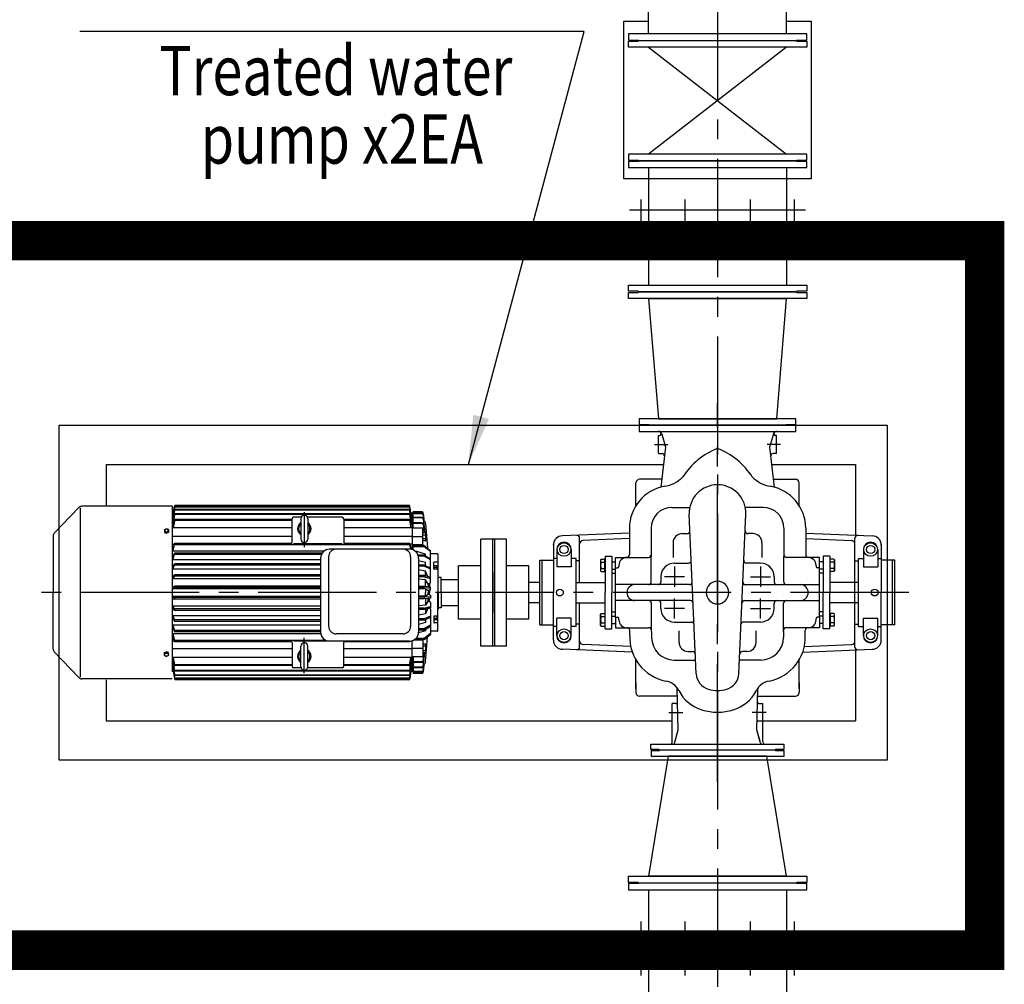
# Model space of a CAD drawing. Units: feet. Extents: x 68565 to 652367, y -108472 to 287213.
# Drawn here: x 417777 to 422772, y -6754 to -1859 of the extents above; entities that cross this region are included whole.
import ezdxf
from ezdxf.enums import TextEntityAlignment as Align

# ---------------------------------------------------------------- set-up
doc = ezdxf.new("R2010")
doc.units = ezdxf.units.FT
doc.header["$LTSCALE"] = 800
doc.header["$MEASUREMENT"] = 0
doc.linetypes.add('CENTER2', pattern=[1.125, 0.75, -0.125, 0.125, -0.125])
doc.linetypes.add('HIDDEN', pattern=[0.375, 0.25, -0.125])
for name, color, linetype in [('7', 7, 'Continuous'), ('\\M+3B1E2\\M+3B0E8', 1, 'Continuous'), ('\\M+3C5E4\\M+3B8F1', 8, 'Continuous'), ('DIM', 7, 'Continuous'), ('TEXT', 2, 'Continuous')]:
    doc.layers.add(name, color=color, linetype=linetype)
doc.styles.add('GHS', font='vntimeh.shx', dxfattribs={"width": 0.9, "bigfont": 'romansvn.shx'})
doc.dimstyles.new('\\M+3B1E2\\M+3B0E8\\M+3C4A1\\M+3BCF6\\M+3C0AF\\M+3C7FC 100', dxfattribs={"dimscale": 100, "dimtxt": 2.5, "dimasz": 2.5, "dimexe": 1.5, "dimexo": 0, "dimgap": 1, "dimtad": 1, "dimdec": 0, "dimrnd": 1, "dimzin": 0, "dimdsep": 46, "dimtxsty": 'GHS', "dimcen": 0, "dimclrd": 2, "dimclre": 2, "dimclrt": 7, "dimadec": 0, "dimazin": 0, "dimtfac": 1, "dimtdec": 0, "dimtix": 1, "dimtmove": 2, "dimatfit": 3, "dimfxl": 0, "dimtolj": 1, "dimtzin": 0, "dimlwd": -1, "dimlwe": -1, "dimarcsym": 0})

# ---------------------------------------------------------------- blocks, each defined once
blk = doc.blocks.new('REDC0700X0600')
at = {"layer": '\\M+3B1E2\\M+3B0E8', "linetype": 'Continuous'}
for p, q in [((0, -350), (0, 350)), ((609.6, 300), (0, 350)), ((609.6, -300), (609.6, 300)), ((0, -350), (609.6, -300))]:
    blk.add_line(p, q, dxfattribs=at)
blk = doc.blocks.new('SS\\M+3C7C3\\M+3B7BB\\M+3C1F6100500')
at = {"color": 2, "linetype": 'Continuous'}
blk.add_lwpolyline([(0, -292.5), (3, -295.5), (3, -337.5), (30, -337.5), (30, 337.5), (3, 337.5), (3, 295.5), (0, 292.5)], close=True, dxfattribs=at)
blk = doc.blocks.new('SS\\M+3C7C3\\M+3B7BB\\M+3C1F6100700')
at = {"color": 2, "linetype": 'Continuous'}
blk.add_lwpolyline([(0, -400), (3, -403), (3, -452.5), (34, -452.5), (34, 452.5), (3, 452.5), (3, 403), (0, 400)], close=True, dxfattribs=at)
blk = doc.blocks.new('SS\\M+3C7C3\\M+3B7BB\\M+3C1F6100600')
at = {"color": 2, "linetype": 'Continuous'}
blk.add_lwpolyline([(0, -345), (3, -348), (3, -397.5), (32, -397.5), (32, 397.5), (3, 397.5), (3, 348), (0, 345)], close=True, dxfattribs=at)
blk = doc.blocks.new('A$C1C5C7915')
at = {"layer": '\\M+3B1E2\\M+3B0E8', "color": 2, "linetype": 'CENTER2'}
for p, q in [((3443.8, 4061), (3443.8, -3939)), ((3443.8, 0), (3443.8, 1922.2)), ((4413.7, 961.1), (0, 961.1))]:
    blk.add_line(p, q, dxfattribs=at)
at = {"layer": '\\M+3B1E2\\M+3B0E8'}
for p, q in [((3093.8, 3795.6), (3093.8, 4027)), ((3793.8, 3795.6), (3793.8, 4027)), ((3093.8, 3727.6), (3793.8, 3185.6)), ((3793.8, 3727.6), (3093.8, 3185.6)), ((3093.8, 3117.6), (3093.8, 2520.6)), ((3793.8, 3117.6), (3793.8, 2520.6)), ((3093.8, -546.6), (3093.8, -1143.6)), ((3793.8, -546.6), (3793.8, -1143.6))]:
    blk.add_line(p, q, dxfattribs=at)
at = {"layer": '\\M+3B1E2\\M+3B0E8', "color": 2}
for p, q in [((3054.4, 2956), (3054.4, 2682.2)), ((3278.1, 2956), (3278.1, 2682.2)), ((3609.5, 2956), (3609.5, 2682.2)), ((3833.2, 2956), (3833.2, 2682.2)), ((2997.3, 2903.6), (3890.3, 2903.6)), ((2997.3, 2769.1), (3890.3, 2769.1)), ((681.2, 1346.6), (688.4, 1399.3)), ((1347.4, 1403.3), (693, 1403.3)), ((1878.1, 1403.3), (1347.4, 1403.3)), ((1889.9, 1346.6), (1882.7, 1399.3)), ((681.2, 1341.6), (688.4, 1392.4)), ((688.4, 1390.9), (681.2, 1339.2)), ((688.3, 1377.9), (681.2, 1329.3)), ((681.2, 1325.4), (688.3, 1375.4)), ((681.2, 1310.7), (688.9, 1360.2)), ((688.9, 1356.7), (681.2, 1305.2)), ((688.9, 1356.7), (688.9, 1360.2)), ((1347.4, 1360.2), (688.9, 1360.2)), ((1347.4, 1356.7), (688.9, 1356.7)), ((1347.4, 1396.4), (692.9, 1396.4)), ((1347.4, 1394.9), (692.9, 1394.9)), ((1347.4, 1381.9), (692.9, 1381.9)), ((1347.4, 1379.4), (692.9, 1379.4)), ((1878.1, 1396.4), (1347.4, 1396.4)), ((1878.1, 1394.9), (1347.4, 1394.9)), ((1878.2, 1381.9), (1347.4, 1381.9)), ((1878.2, 1379.4), (1347.4, 1379.4)), ((1347.4, 1369.2), (1347.4, 1191.3)), ((1882.2, 1360.2), (1347.4, 1360.2)), ((1882.2, 1356.7), (1347.4, 1356.7)), ((1882.2, 1356.7), (1882.2, 1360.2)), ((1889.9, 1310.7), (1882.2, 1360.2)), ((1882.2, 1356.7), (1889.9, 1305.2)), ((1889.9, 1341.6), (1882.7, 1392.4)), ((1882.7, 1390.9), (1889.9, 1339.2)), ((1882.7, 1377.9), (1889.9, 1329.3)), ((1889.9, 1325.4), (1882.7, 1375.4)), ((1894.5, 1363.3), (1887.6, 1363.3)), ((1894.5, 1363.3), (1894.5, 1179.6)), ((1943, 1371), (1899.1, 1371)), ((1899.1, 1287.8), (1899.1, 1371)), ((1943, 1370), (1899.1, 1370)), ((1943.1, 1363.6), (1899.1, 1363.6)), ((1943.3, 1361.4), (1899.1, 1361.4)), ((1954.2, 1328.6), (1950.7, 1364.1)), ((1950.7, 1363.1), (1953.5, 1335.4)), ((1950.7, 1356.7), (1954.2, 1325.1)), ((681.2, 1346.6), (681.9, 1346.6)), ((681.2, 1339.2), (681.2, 1341.6)), ((681.2, 1339.2), (682.7, 1339.2)), ((681.2, 1325.4), (681.2, 1329.3)), ((681.2, 1325.4), (683.5, 1325.4)), ((681.2, 1305.2), (681.2, 1310.7)), ((681.2, 1305.2), (684.5, 1305.2)), ((681.9, 1290), (688.3, 1327.8)), ((688.3, 1323.4), (682.9, 1290)), ((1285.7, 1331.6), (692.8, 1331.6)), ((1285.7, 1327.3), (692.9, 1327.3)), ((1285.7, 1214.4), (1285.7, 1335.6)), ((1331.3, 1343.3), (1293.4, 1343.3)), ((1330, 1336.7), (1330, 1232.7)), ((1540, 1343.3), (1363.4, 1343.3)), ((1364.7, 1336.7), (1364.7, 1232.7)), ((1547.7, 1335.6), (1547.7, 1214.4)), ((1878.3, 1331.6), (1547.7, 1331.6)), ((1878.2, 1327.3), (1547.7, 1327.3)), ((1889.2, 1290), (1882.8, 1327.8)), ((1882.8, 1323.4), (1888.2, 1290)), ((1889.9, 1305.2), (1886.6, 1305.2)), ((1889.9, 1325.4), (1887.6, 1325.4)), ((1889.9, 1339.2), (1888.4, 1339.2)), ((1889.9, 1346.6), (1889.2, 1346.6)), ((1889.9, 1339.2), (1889.9, 1341.6)), ((1889.9, 1325.4), (1889.9, 1329.3)), ((1889.9, 1305.2), (1889.9, 1310.7)), ((1899.1, 1344.1), (1894.5, 1344.1)), ((1943.1, 1342.6), (1899.1, 1342.6)), ((1943.4, 1339.8), (1899.1, 1339.8)), ((1943.1, 1315.2), (1899.1, 1315.2)), ((1943.5, 1311.7), (1899.1, 1311.7)), ((1950.7, 1335.8), (1958.7, 1265.5)), ((1950.8, 1308.4), (1955.8, 1265.5)), ((1962.9, 1312.4), (1972.5, 1186.3)), ((638.8, 1281.1), (648.8, 1285)), ((638.8, 1281.1), (638.8, 1265.6)), ((638.8, 1270.8), (648.8, 1267)), ((638.8, 1265.6), (648.8, 1261.8)), ((658.9, 1281.1), (648.8, 1285)), ((658.9, 1270.8), (648.8, 1267)), ((658.9, 1265.6), (648.8, 1261.8)), ((658.9, 1281.1), (658.9, 1265.6)), ((1285.7, 1290), (676.6, 1290)), ((1894.5, 1290), (1547.7, 1290)), ((1948.4, 1287.8), (1894.5, 1287.8)), ((1948.4, 1203.3), (1948.4, 1287.8)), ((1285.7, 1246.4), (676.6, 1246.4)), ((676.6, 1206), (687.8, 1206)), ((688.9, 1210.4), (681.2, 1181.1)), ((681.2, 1170.8), (688.9, 1204)), ((688.9, 1204), (688.9, 1210.4)), ((1284.6, 1210.4), (688.9, 1210.4)), ((1882.2, 1204), (688.9, 1204)), ((1540, 1207.6), (1293.4, 1207.6)), ((1894.5, 1246.4), (1547.7, 1246.4)), ((1882.2, 1210.4), (1548.9, 1210.4)), ((1882.2, 1204), (1882.2, 1210.4)), ((1882.2, 1210.4), (1889.9, 1181.1)), ((1887.5, 1181.1), (1882.2, 1204)), ((1894.5, 1206), (1883.3, 1206)), ((1948.4, 1244.2), (1894.5, 1244.2)), ((1948.4, 1203.3), (1894.5, 1203.3)), ((1956.1, 1199.1), (1899.1, 1199.1)), ((1899.1, 1177.9), (1899.1, 1199.1)), ((1956.1, 1199.1), (1988.5, 1173.7)), ((1956.1, 1194), (1956.1, 1199.1)), ((681.2, 1170.8), (681.2, 1181.1)), ((1446.6, 1170.8), (681.2, 1170.8)), ((681.2, 1137.7), (688.9, 1160.5)), ((681.2, 1126.6), (688.9, 1153.6)), ((1437.4, 1160.5), (688.9, 1160.5)), ((688.9, 1153.6), (688.9, 1160.5)), ((1433.6, 1153.6), (688.9, 1153.6)), ((1881.4, 1181.5), (1476.1, 1181.5)), ((1889.9, 1180.7), (1889.9, 1181.1)), ((1956.1, 1194), (1899.1, 1194)), ((1917.6, 1168.7), (1913.3, 1168.7)), ((1962.3, 1155.9), (1917.6, 1168.7)), ((1917.6, 1164), (1917.6, 1168.7)), ((1956.1, 1151.4), (1924.7, 1151.4)), ((1988.5, 1168.8), (1956.1, 1194)), ((1956.1, 1151.4), (1988.5, 1131.8)), ((1956.1, 1145.8), (1956.1, 1151.4)), ((1962.3, 1151.4), (1962.3, 1155.9)), ((1962.3, 1147.7), (1962.3, 1151.4)), ((1988.5, 1045.5), (1988.5, 1173.7)), ((2022.4, 1157.6), (1988.5, 1157.6)), ((2025.5, 1154.5), (2025.5, 961.1)), ((681.2, 1126.6), (681.2, 1137.7)), ((1429.8, 1126.6), (681.2, 1126.6)), ((681.2, 1091.2), (688.9, 1107.1)), ((681.2, 1079.6), (688.9, 1099.9)), ((1429.8, 1107.1), (688.9, 1107.1)), ((688.9, 1099.9), (688.9, 1107.1)), ((1429.8, 1099.9), (688.9, 1099.9)), ((1429.8, 1135.2), (1429.8, 760.7)), ((1470.5, 1142.9), (1470.5, 790)), ((1886.9, 1142.9), (1886.9, 790)), ((1956.1, 1145.8), (1926.4, 1145.8)), ((1927.6, 1135.2), (1927.6, 760.7)), ((1962.3, 1113.5), (1927.6, 1122.4)), ((1956.1, 1100.4), (1927.6, 1100.4)), ((1988.5, 1126.4), (1956.1, 1145.8)), ((1956.1, 1100.4), (1988.5, 1086)), ((1956.1, 1094.4), (1956.1, 1100.4)), ((1962.3, 1100.4), (1962.3, 1113.5)), ((1962.3, 1097.6), (1962.3, 1100.4)), ((2003.9, 1081.7), (2003.9, 1113.4)), ((2022.4, 1114.9), (2005.5, 1114.9)), ((681.2, 1079.6), (681.2, 1091.2)), ((1429.8, 1079.6), (681.2, 1079.6)), ((681.2, 1042.6), (688.9, 1051.3)), ((1429.8, 1051.3), (688.9, 1051.3)), ((688.9, 1043.7), (688.9, 1051.3)), ((1956.1, 1094.4), (1927.6, 1094.4)), ((1962.3, 1069.7), (1927.6, 1076.4)), ((1988.5, 1080.1), (1956.1, 1094.4)), ((1973.4, 1042.3), (1962.3, 1069.7)), ((1962.3, 1047.2), (1962.3, 1069.7)), ((2022.4, 1080.2), (2005.5, 1080.2)), ((688.9, 1043.7), (681.2, 1030.5)), ((681.2, 1030.5), (681.2, 1042.6)), ((1429.8, 1030.5), (681.2, 1030.5)), ((1429.8, 1043.7), (688.9, 1043.7)), ((1956.1, 1047.2), (1927.6, 1047.2)), ((1956.1, 1040.8), (1927.6, 1040.8)), ((1962.3, 1025.2), (1927.6, 1028.7)), ((1988.5, 1038.1), (1956.1, 1047.2)), ((1956.1, 1040.8), (1956.1, 1047.2)), ((1956.1, 1040.8), (1988.5, 1031.8)), ((1962.3, 1045.4), (1962.3, 1047.2)), ((1976.5, 1003.1), (1962.3, 1025.2)), ((1962.3, 992.5), (1962.3, 1025.2)), ((1988.5, 1010.7), (1976.5, 1003.1)), ((1976.5, 1003.1), (1976.5, 990.2)), ((1982.3, 1006.8), (1982.3, 989.6)), ((1988.5, 1045.5), (1982.4, 1039.8)), ((1988.5, 1010.7), (1988.5, 1038.1)), ((681.2, 992.5), (688.9, 993.9)), ((681.2, 980.2), (681.2, 992.5)), ((681.2, 980.2), (688.9, 986.2)), ((1429.8, 980.2), (681.2, 980.2)), ((1429.8, 993.9), (688.9, 993.9)), ((688.9, 986.2), (688.9, 993.9)), ((1429.8, 986.2), (688.9, 986.2)), ((1956.1, 992.5), (1927.6, 992.5)), ((1956.1, 984.7), (1927.6, 984.7)), ((1962.3, 978.5), (1927.6, 979.6)), ((1988.5, 988.9), (1956.1, 992.5)), ((1956.1, 984.7), (1956.1, 992.5)), ((1988.5, 982.2), (1956.1, 984.7)), ((1962.3, 991.8), (1962.3, 992.5)), ((1976.5, 971.1), (1962.3, 978.5)), ((1962.3, 978.5), (1962.3, 961.1)), ((1962.3, 943.7), (1962.3, 961.1)), ((1976.5, 951.1), (1962.3, 943.7)), ((1988.5, 975), (1976.5, 971.1)), ((1976.5, 971.1), (1976.5, 961.1)), ((1976.5, 951.1), (1976.5, 961.1)), ((1988.5, 947.2), (1976.5, 951.1)), ((1982.3, 973), (1982.3, 961.1)), ((1982.3, 949.2), (1982.3, 961.1)), ((1988.5, 975), (1988.5, 988.9)), ((2025.5, 767.7), (2025.5, 961.1)), ((2025.5, 767.7), (2025.5, 961.1)), ((681.2, 941.9), (688.9, 936)), ((681.2, 941.9), (681.2, 929.6)), ((1429.8, 941.9), (681.2, 941.9)), ((681.2, 929.6), (688.9, 928.3)), ((1429.8, 936), (688.9, 936)), ((688.9, 936), (688.9, 928.3)), ((1429.8, 928.3), (688.9, 928.3)), ((1962.3, 943.7), (1927.6, 942.5)), ((1956.1, 937.5), (1927.6, 937.5)), ((1956.1, 929.7), (1927.6, 929.7)), ((1988.5, 939.9), (1956.1, 937.5)), ((1956.1, 937.5), (1956.1, 929.7)), ((1988.5, 933.3), (1956.1, 929.7)), ((1962.3, 930.4), (1962.3, 929.7)), ((1962.3, 929.7), (1962.3, 896.9)), ((1976.5, 919), (1962.3, 896.9)), ((1976.5, 919), (1976.5, 931.9)), ((1988.5, 911.5), (1976.5, 919)), ((1982.3, 915.4), (1982.3, 932.6)), ((1988.5, 947.2), (1988.5, 933.3)), ((1988.5, 911.5), (1988.5, 884.1)), ((1429.8, 891.7), (681.2, 891.7)), ((688.9, 878.4), (681.2, 891.7)), ((681.2, 891.7), (681.2, 879.6)), ((681.2, 879.6), (688.9, 870.9)), ((1429.8, 878.4), (688.9, 878.4)), ((688.9, 878.4), (688.9, 870.9)), ((1429.8, 870.9), (688.9, 870.9)), ((1962.3, 896.9), (1927.6, 893.4)), ((1956.1, 881.4), (1927.6, 881.4)), ((1956.1, 875), (1927.6, 875)), ((1962.3, 852.5), (1927.6, 845.8)), ((1956.1, 881.4), (1988.5, 890.4)), ((1988.5, 884.1), (1956.1, 875)), ((1956.1, 881.4), (1956.1, 875)), ((1973.4, 879.8), (1962.3, 852.5)), ((1962.3, 876.7), (1962.3, 875)), ((1962.3, 875), (1962.3, 852.5)), ((1988.5, 876.7), (1982.4, 882.3)), ((1988.5, 876.7), (1988.5, 748.5)), ((1429.8, 842.6), (681.2, 842.6)), ((681.2, 842.6), (688.9, 822.3)), ((681.2, 842.6), (681.2, 830.9)), ((681.2, 830.9), (688.9, 815)), ((1429.8, 822.3), (688.9, 822.3)), ((688.9, 822.3), (688.9, 815)), ((1429.8, 815), (688.9, 815)), ((1956.1, 827.8), (1927.6, 827.8)), ((1956.1, 821.8), (1927.6, 821.8)), ((1962.3, 808.6), (1927.6, 799.8)), ((1988.5, 842), (1956.1, 827.8)), ((1956.1, 821.8), (1988.5, 836.1)), ((1956.1, 827.8), (1956.1, 821.8)), ((1962.3, 824.5), (1962.3, 821.8)), ((1962.3, 821.8), (1962.3, 808.6)), ((2003.9, 840.5), (2003.9, 808.8)), ((2022.4, 842), (2005.5, 842)), ((2022.4, 807.2), (2005.5, 807.2)), ((1429.8, 795.5), (681.2, 795.5)), ((681.2, 795.5), (688.9, 768.6)), ((681.2, 795.5), (681.2, 784.5)), ((681.2, 784.5), (688.9, 761.7)), ((1430.8, 751.3), (681.2, 751.3)), ((681.2, 751.3), (688.9, 718.1)), ((681.2, 751.3), (681.2, 741.1)), ((1429.8, 768.6), (688.9, 768.6)), ((688.9, 768.6), (688.9, 761.7)), ((1429.8, 761.7), (688.9, 761.7)), ((1962.3, 766.3), (1927.4, 756.3)), ((1956.1, 776.4), (1927.6, 776.4)), ((1956.1, 770.7), (1927.6, 770.7)), ((1988.5, 795.8), (1956.1, 776.4)), ((1956.1, 770.7), (1988.5, 790.4)), ((1956.1, 776.4), (1956.1, 770.7)), ((1988.5, 753.4), (1956.1, 728.2)), ((1962.3, 774.5), (1962.3, 770.7)), ((1962.3, 770.7), (1962.3, 766.3)), ((2022.4, 764.6), (1988.5, 764.6)), ((676.6, 716.2), (687.8, 716.2)), ((688.9, 711.7), (681.2, 741.1)), ((1458.1, 718.1), (688.9, 718.1)), ((688.9, 718.1), (688.9, 711.7)), ((1284.6, 711.7), (688.9, 711.7)), ((1285.7, 707.7), (1285.7, 586.6)), ((1540, 714.6), (1293.4, 714.6)), ((1347.4, 553), (1347.4, 730.9)), ((1881.4, 714.5), (1476.1, 714.5)), ((1547.7, 586.6), (1547.7, 707.7)), ((1882.2, 711.7), (1548.9, 711.7)), ((1882.2, 714.5), (1882.2, 711.7)), ((1882.2, 711.7), (1882.9, 714.5)), ((1894.5, 716.2), (1893.7, 716.2)), ((1894.5, 558.8), (1894.5, 716.4)), ((1948.4, 718.9), (1901.1, 718.9)), ((1956.1, 723), (1908.2, 723)), ((1956.1, 728.2), (1914.2, 728.2)), ((1948.4, 718.9), (1948.4, 634.4)), ((1956.1, 723), (1988.5, 748.5)), ((1956.1, 728.2), (1956.1, 723)), ((1962.9, 609.8), (1972.5, 735.9)), ((638.8, 656.6), (648.8, 660.4)), ((638.8, 641), (638.8, 656.6)), ((638.8, 651.4), (648.8, 655.2)), ((658.9, 656.6), (648.8, 660.4)), ((658.9, 651.4), (648.8, 655.2)), ((658.9, 641), (658.9, 656.6)), ((1285.7, 675.8), (676.6, 675.8)), ((1330, 585.4), (1330, 689.5)), ((1364.7, 585.4), (1364.7, 689.5)), ((1894.5, 675.8), (1547.7, 675.8)), ((1948.4, 678), (1894.5, 678)), ((1950.7, 586.4), (1958.7, 656.6)), ((1950.8, 613.8), (1955.8, 656.6)), ((638.8, 641), (648.8, 637.2)), ((658.9, 641), (648.8, 637.2)), ((1285.7, 632.2), (676.6, 632.2)), ((688.9, 565.4), (681.2, 616.9)), ((681.2, 616.9), (684.5, 616.9)), ((681.2, 616.9), (681.2, 611.5)), ((681.2, 611.5), (688.9, 562)), ((681.9, 632.2), (688.3, 594.4)), ((688.3, 598.7), (682.9, 632.2)), ((1894.5, 632.2), (1547.7, 632.2)), ((1882.2, 565.4), (1889.9, 616.9)), ((1889.9, 611.5), (1882.2, 562)), ((1889.2, 632.2), (1882.8, 594.4)), ((1882.8, 598.7), (1888.2, 632.2)), ((1889.9, 616.9), (1886.6, 616.9)), ((1889.9, 616.9), (1889.9, 611.5)), ((1948.4, 634.4), (1894.5, 634.4)), ((1899.1, 634.4), (1899.1, 551.1)), ((1943.5, 610.5), (1899.1, 610.5)), ((1943.1, 607), (1899.1, 607)), ((681.2, 596.8), (688.3, 546.7)), ((681.2, 596.8), (683.5, 596.8)), ((681.2, 596.8), (681.2, 592.9)), ((688.3, 544.2), (681.2, 592.9)), ((688.4, 531.3), (681.2, 582.9)), ((681.2, 582.9), (682.7, 582.9)), ((681.2, 582.9), (681.2, 580.5)), ((681.2, 580.5), (688.4, 529.8)), ((681.2, 575.5), (688.4, 522.9)), ((681.2, 575.5), (681.9, 575.5)), ((688.9, 565.4), (688.9, 562)), ((1347.4, 565.4), (688.9, 565.4)), ((1347.4, 562), (688.9, 562)), ((1285.7, 590.6), (692.8, 590.6)), ((1285.7, 594.8), (692.9, 594.8)), ((1331.3, 578.9), (1293.4, 578.9)), ((1882.2, 565.4), (1347.4, 565.4)), ((1882.2, 562), (1347.4, 562)), ((1540, 578.9), (1363.4, 578.9)), ((1878.2, 594.8), (1547.7, 594.8)), ((1878.3, 590.6), (1547.7, 590.6)), ((1882.2, 565.4), (1882.2, 562)), ((1889.9, 596.8), (1882.7, 546.7)), ((1882.7, 544.2), (1889.9, 592.9)), ((1882.7, 531.3), (1889.9, 582.9)), ((1889.9, 580.5), (1882.7, 529.8)), ((1889.9, 575.5), (1882.7, 522.9)), ((1889.9, 596.8), (1887.6, 596.8)), ((1894.5, 558.8), (1887.6, 558.8)), ((1889.9, 582.9), (1888.4, 582.9)), ((1889.9, 575.5), (1889.2, 575.5)), ((1889.9, 596.8), (1889.9, 592.9)), ((1889.9, 582.9), (1889.9, 580.5)), ((1899.1, 578.1), (1894.5, 578.1)), ((1943.4, 582.4), (1899.1, 582.4)), ((1943.1, 579.6), (1899.1, 579.6)), ((1943.3, 560.8), (1899.1, 560.8)), ((1943.1, 558.6), (1899.1, 558.6)), ((1943, 552.2), (1899.1, 552.2)), ((1943, 551.1), (1899.1, 551.1)), ((1950.7, 565.4), (1954.2, 597)), ((1954.2, 593.6), (1950.7, 558.1)), ((1950.7, 559.1), (1953.5, 586.7)), ((1347.4, 542.8), (692.9, 542.8)), ((1347.4, 540.3), (692.9, 540.3)), ((1347.4, 527.3), (692.9, 527.3)), ((1347.4, 525.8), (692.9, 525.8)), ((1347.4, 518.9), (693, 518.9)), ((1878.2, 542.8), (1347.4, 542.8)), ((1878.2, 540.3), (1347.4, 540.3)), ((1878.1, 527.3), (1347.4, 527.3)), ((1878.1, 525.8), (1347.4, 525.8)), ((1878.1, 518.9), (1347.4, 518.9)), ((3054.4, -708.2), (3054.4, -982)), ((3278.1, -708.2), (3278.1, -982)), ((3609.5, -708.2), (3609.5, -982)), ((3833.2, -708.2), (3833.2, -982)), ((2997.3, -760.6), (3890.3, -760.6)), ((2997.3, -895.1), (3890.3, -895.1))]:
    blk.add_line(p, q, dxfattribs=at)
at = {"layer": '\\M+3B1E2\\M+3B0E8', "color": 1}
for p, q in [((3144.9, 1666.4), (3144.9, 1758.4)), ((3144.9, 1758.4), (3149.1, 1758.4)), ((3160.6, 1765.9), (3180.4, 1698.6)), ((3726.9, 1765.9), (3707.2, 1698.6)), ((3742.7, 1758.4), (3738.5, 1758.4)), ((3742.7, 1666.4), (3742.7, 1758.4)), ((3124.1, 1712.4), (3191.5, 1712.4)), ((3180.4, 1698.6), (3156, 1496.1)), ((3763.5, 1712.4), (3696.1, 1712.4)), ((3707.2, 1698.6), (3731.6, 1496.1)), ((3144.9, 1666.4), (3163.6, 1666.4)), ((3144.9, 1666.4), (3163.6, 1666.4)), ((3742.7, 1666.4), (3723.9, 1666.4)), ((3742.7, 1666.4), (3723.9, 1666.4)), ((343.2, 1611.1), (343.2, 1403.3)), ((343.2, 1611.1), (3169.8, 1611.1)), ((3717.8, 1611.1), (4143.2, 1611.1)), ((4143.2, 1611.1), (4143.2, 1252)), ((3030, 1402.9), (3030, 1517.4)), ((3163.5, 1535.8), (3048.4, 1535.8)), ((3724.1, 1535.8), (3839.2, 1535.8)), ((3857.6, 1402.9), (3857.6, 1517.4)), ((676.6, 1399.1), (218.5, 1399.1)), ((676.6, 1399.1), (676.6, 558.8)), ((78.8, 1261.8), (203.7, 1392.8)), ((211.9, 531.8), (211.9, 1390.4)), ((3212.7, 1393.3), (3303, 1393.3)), ((3335.8, 549.2), (3300.2, 1358.2)), ((3551.8, 549.2), (3587.3, 1358.2)), ((3674.9, 1393.3), (3584.6, 1393.3)), ((2996.6, 1262.6), (2657, 1248.5)), ((2996.6, 1287.5), (2996.6, 1153)), ((3106.9, 1287.5), (3106.9, 1144.1)), ((3264.5, 1260), (3290.1, 1260)), ((3623.1, 1260), (3597.4, 1260)), ((3780.6, 1287.5), (3780.6, 1144.1)), ((3891, 1287.5), (3891, 1153)), ((3891, 1262.6), (4228.2, 1248.5)), ((73.2, 1247.7), (73.2, 961.1)), ((2243, 689.8), (2243, 1232.4)), ((2373.3, 1232.4), (2243, 1232.4)), ((2373.3, 689.8), (2373.3, 1232.4)), ((2611, 1202.5), (2611, 961.1)), ((2744.3, 1012.8), (2744.3, 1237.6)), ((2996.6, 1235), (2762, 1225)), ((3218.5, 1214), (3218.5, 1139.6)), ((3669.1, 1214), (3669.1, 1139.6)), ((3891, 1235), (4123.2, 1225)), ((4140.9, 684.6), (4140.9, 1237.6)), ((4274.2, 1202.5), (4274.2, 961.1)), ((2628.2, 1179.5), (2628.2, 1091.2)), ((2701.8, 1179.5), (2701.8, 1091.2)), ((4183.4, 1179.5), (4183.4, 1091.2)), ((4257, 1179.5), (4257, 1091.2)), ((2542, 1125.5), (2611, 1125.5)), ((2542, 796.7), (2542, 1125.5)), ((2553.5, 796.7), (2553.5, 1125.5)), ((2628.2, 1133.5), (2611, 1133.5)), ((2725.9, 1133.5), (2701.8, 1133.5)), ((2725.9, 788.7), (2725.9, 1133.5)), ((2744.3, 1122), (2725.9, 1122)), ((2873.6, 1145), (2873.6, 961.1)), ((2873.6, 1145), (2908.1, 1145)), ((2908.1, 1145), (2908.1, 961.1)), ((2926.5, 834.6), (2926.5, 1139.3)), ((2926.5, 1139.3), (3093.1, 1139.3)), ((2943.8, 1099), (2943.8, 1093.4)), ((3107.7, 1015.2), (3106.9, 1144.1)), ((3225.4, 1110.5), (3296.7, 1110.5)), ((3662.2, 1110.5), (3590.9, 1110.5)), ((3779.9, 1015.2), (3780.6, 1144.1)), ((3961.1, 1139.3), (3794.4, 1139.3)), ((3943.8, 1099), (3943.8, 1093.4)), ((3961.1, 834.6), (3961.1, 1139.3)), ((3979.5, 1145), (3979.5, 961.1)), ((4013.9, 1145), (3979.5, 1145)), ((4013.9, 1145), (4013.9, 961.1)), ((4140.9, 1122), (4159.2, 1122)), ((4159.2, 788.7), (4159.2, 1133.5)), ((4159.2, 1133.5), (4183.4, 1133.5)), ((4257, 1133.5), (4274.2, 1133.5)), ((4343.2, 1125.5), (4274.2, 1125.5)), ((4331.7, 796.7), (4331.7, 1125.5)), ((4343.2, 796.7), (4343.2, 1125.5)), ((2130.2, 825.4), (2130.2, 1096.7)), ((2243, 1096.7), (2130.2, 1096.7)), ((2312.5, 859.3), (2312.5, 1062.8)), ((2486.2, 1096.7), (2373.3, 1096.7)), ((2486.2, 825.4), (2486.2, 1096.7)), ((2701.8, 1091.2), (2628.2, 1091.2)), ((2908.1, 1058.8), (2926.5, 1058.8)), ((2926.5, 1086.5), (2936.9, 1086.5)), ((3225.4, 1092.6), (3225.4, 990.5)), ((3662.2, 1092.6), (3662.2, 990.5)), ((3961.1, 1086.5), (3950.7, 1086.5)), ((3979.5, 1058.8), (3961.1, 1058.8)), ((4183.4, 1091.2), (4257, 1091.2)), ((2042.4, 1026.6), (2130.2, 1026.6)), ((2542, 1012.8), (2486.2, 1012.8)), ((2725.9, 1012.8), (2873.6, 1012.8)), ((3301.5, 1001.3), (2926.5, 1001.3)), ((3156.4, 1041.5), (3156.4, 1015.1)), ((3276.4, 1041.5), (3174.3, 1041.5)), ((3586.1, 1001.3), (3961.1, 1001.3)), ((3611.2, 1041.5), (3713.2, 1041.5)), ((3731.2, 1041.5), (3731.2, 1015.1)), ((4159.2, 1012.8), (4013.9, 1012.8)), ((73.2, 674.4), (73.2, 961.1)), ((2611, 719.7), (2611, 961.1)), ((2873.6, 777.2), (2873.6, 961.1)), ((2908.1, 777.2), (2908.1, 961.1)), ((3979.5, 777.2), (3979.5, 961.1)), ((4013.9, 777.2), (4013.9, 961.1)), ((4274.2, 719.7), (4274.2, 961.1)), ((2542, 909.4), (2486.2, 909.4)), ((2725.9, 909.4), (2873.6, 909.4)), ((2744.3, 684.6), (2744.3, 909.4)), ((3306.3, 920.9), (2926.5, 920.9)), ((3109.2, 763.4), (3108.3, 907.1)), ((3156.4, 880.6), (3156.4, 907.1)), ((3225.4, 829.6), (3225.4, 931.7)), ((3581.3, 920.9), (3961.1, 920.9)), ((3662.2, 829.6), (3662.2, 931.7)), ((3731.2, 880.6), (3731.2, 907.1)), ((3778.4, 763.4), (3779.2, 907.1)), ((4159.2, 909.4), (4013.9, 909.4)), ((2042.4, 895.6), (2130.2, 895.6)), ((2908.1, 863.4), (2926.5, 863.4)), ((3276.4, 880.6), (3174.3, 880.6)), ((3611.2, 880.6), (3713.2, 880.6)), ((3979.5, 863.4), (3961.1, 863.4)), ((2243, 825.4), (2130.2, 825.4)), ((2486.2, 825.4), (2373.3, 825.4)), ((2628.2, 742.7), (2628.2, 831)), ((2701.8, 831), (2628.2, 831)), ((2701.8, 742.7), (2701.8, 831)), ((2744.3, 800.2), (2725.9, 800.2)), ((2926.5, 835.7), (2936.9, 835.7)), ((2926.5, 835.7), (2926.5, 782.9)), ((2943.8, 823.1), (2943.8, 828.8)), ((3225.4, 811.6), (3311.1, 811.6)), ((3662.2, 811.6), (3576.5, 811.6)), ((3943.8, 823.1), (3943.8, 828.8)), ((3961.1, 835.7), (3950.7, 835.7)), ((3961.1, 835.7), (3961.1, 782.9)), ((4140.9, 800.2), (4159.2, 800.2)), ((4183.4, 742.7), (4183.4, 831)), ((4183.4, 831), (4257, 831)), ((4257, 742.7), (4257, 831)), ((2542, 796.7), (2611, 796.7)), ((2628.2, 788.7), (2611, 788.7)), ((2725.9, 788.7), (2701.8, 788.7)), ((2873.6, 777.2), (2908.1, 777.2)), ((2926.5, 782.9), (3095.4, 782.9)), ((2999, 743.2), (2999, 769.1)), ((3109.2, 763.4), (3109.2, 733.5)), ((3248.4, 708.2), (3248.4, 767.3)), ((3639.2, 708.2), (3639.2, 767.3)), ((3778.4, 763.4), (3778.4, 733.5)), ((3961.1, 782.9), (3792.2, 782.9)), ((3888.5, 743.2), (3888.5, 769.1)), ((4013.9, 777.2), (3979.5, 777.2)), ((4159.2, 788.7), (4183.4, 788.7)), ((4257, 788.7), (4274.2, 788.7)), ((4343.2, 796.7), (4274.2, 796.7)), ((78.8, 660.4), (203.7, 529.4)), ((2373.3, 689.8), (2243, 689.8)), ((3011.5, 659), (2657, 673.7)), ((3003.7, 686.9), (2762, 697.2)), ((3294.4, 662.2), (3317.6, 662.2)), ((3593.2, 662.2), (3569.9, 662.2)), ((3876.1, 659), (4228.2, 673.7)), ((3883.9, 686.9), (4123.2, 697.2)), ((4143.2, 670.2), (4143.2, 311.1)), ((3030, 475.2), (3030, 619.2)), ((3224.1, 618.5), (3332.8, 618.5)), ((3663.4, 618.5), (3554.8, 618.5)), ((3857.6, 475.2), (3857.6, 619.2)), ((676.6, 523.1), (218.5, 523.1)), ((343.2, 518.9), (343.2, 311.1)), ((3030, 504.4), (3030, 453.5)), ((3857.6, 504.4), (3857.6, 453.5)), ((3243.8, 264.7), (3238.8, 476.7)), ((3643.8, 264.7), (3648.7, 476.7)), ((3239.9, 435.1), (3048.4, 435.1)), ((3647.6, 435.1), (3839.2, 435.1)), ((3196.6, 351.8), (3268.5, 351.8)), ((3213.9, 204.9), (3213.9, 397.8)), ((3231.5, 397.8), (3213.9, 397.8)), ((3690.9, 351.8), (3619.1, 351.8)), ((3656.1, 397.8), (3673.7, 397.8)), ((3673.7, 204.9), (3673.7, 397.8)), ((343.2, 311.1), (3213.9, 311.1)), ((3242.7, 311.1), (3243.2, 311.1)), ((3644.9, 311.1), (4143.2, 311.1)), ((3226.9, 201.3), (3243.8, 264.7)), ((3228.1, 205.9), (3243.8, 264.7)), ((3659.5, 205.9), (3643.8, 264.7)), ((3660.7, 201.3), (3643.8, 264.7)), ((3443.8, 161), (3121.9, 161)), ((3443.8, 161), (3121.9, 161))]:
    blk.add_line(p, q, dxfattribs=at)
at = {"layer": '\\M+3B1E2\\M+3B0E8', "color": 2, "ltscale": 15}
for p, q in [((1948.4, 1265.5), (1961.6, 1265.5)), ((1948.4, 1254.9), (1961.6, 1254.9)), ((1963.8, 1244.2), (1963.8, 1260.2)), ((1961.6, 1233.5), (1948.4, 1233.5)), ((1961.6, 1222.8), (1948.4, 1222.8)), ((1963.8, 1228.2), (1963.8, 1244.2)), ((2003.9, 1098.3), (2019.3, 1098.3)), ((2003.9, 1090.7), (2019.3, 1090.7)), ((2020.9, 1094.5), (2020.9, 1083.1)), ((2020.9, 1083.1), (2020.9, 1080.2)), ((2003.9, 831.5), (2019.3, 831.5)), ((2003.9, 823.9), (2019.3, 823.9)), ((2020.9, 839), (2020.9, 842)), ((2020.9, 827.7), (2020.9, 839)), ((1961.6, 699.3), (1948.4, 699.3)), ((1961.6, 688.7), (1948.4, 688.7)), ((1948.4, 667.3), (1961.6, 667.3)), ((1948.4, 656.6), (1961.6, 656.6)), ((1963.8, 694), (1963.8, 678)), ((1963.8, 678), (1963.8, 662))]:
    blk.add_line(p, q, dxfattribs=at)
at = {"layer": '\\M+3B1E2\\M+3B0E8', "color": 1, "linetype": 'Continuous', "ltscale": 15}
for p, q in [((2303.8, 689.8), (2303.8, 1232.4)), ((2312.5, 1232.4), (2312.5, 689.8))]:
    blk.add_line(p, q, dxfattribs=at)
at = {"layer": '\\M+3B1E2\\M+3B0E8', "color": 1, "lineweight": -3}
for p, q in [((2853.1, 1130.9), (2850.6, 1126.6)), ((2850.6, 1126.6), (2850.6, 1071.4)), ((2853.1, 1130.9), (2871.8, 1130.9)), ((2853.1, 1115), (2871.8, 1115)), ((2871.8, 1124.9), (2871.8, 1130.9)), ((2871.8, 1073.2), (2871.8, 1124.9)), ((2871.8, 1124.9), (2873.6, 1124.9)), ((2873.6, 1124.9), (2873.6, 1117.4)), ((2873.6, 1117.4), (2873.6, 1080.6)), ((2908.1, 1117.4), (2926.5, 1117.4)), ((3979.5, 1117.4), (3961.1, 1117.4)), ((4015.8, 1124.9), (4013.9, 1124.9)), ((4013.9, 1124.9), (4013.9, 1117.4)), ((4013.9, 1117.4), (4013.9, 1080.6)), ((4015.8, 1124.9), (4015.8, 1130.9)), ((4034.5, 1130.9), (4015.8, 1130.9)), ((4015.8, 1073.2), (4015.8, 1124.9)), ((4034.5, 1115), (4015.8, 1115)), ((4034.5, 1130.9), (4036.9, 1126.6)), ((4036.9, 1126.6), (4036.9, 1071.4)), ((2853.1, 1067.2), (2850.6, 1071.4)), ((2853.1, 1083.1), (2871.8, 1083.1)), ((2853.1, 1067.2), (2871.8, 1067.2)), ((2871.8, 1073.2), (2873.6, 1073.2)), ((2871.8, 1067.2), (2871.8, 1073.2)), ((2873.6, 1080.6), (2873.6, 1073.2)), ((2908.1, 1080.6), (2926.5, 1080.6)), ((3979.5, 1080.6), (3961.1, 1080.6)), ((4013.9, 1080.6), (4013.9, 1073.2)), ((4015.8, 1073.2), (4013.9, 1073.2)), ((4034.5, 1083.1), (4015.8, 1083.1)), ((4015.8, 1067.2), (4015.8, 1073.2)), ((4034.5, 1067.2), (4015.8, 1067.2)), ((4034.5, 1067.2), (4036.9, 1071.4)), ((2853.1, 855), (2850.6, 850.7)), ((2850.6, 795.6), (2850.6, 850.7)), ((2853.1, 855), (2871.8, 855)), ((2871.8, 855), (2871.8, 849)), ((4034.5, 855), (4015.8, 855)), ((4015.8, 855), (4015.8, 849)), ((4034.5, 855), (4036.9, 850.7)), ((4036.9, 795.6), (4036.9, 850.7)), ((2853.1, 839.1), (2871.8, 839.1)), ((2853.1, 807.2), (2871.8, 807.2)), ((2871.8, 849), (2871.8, 797.3)), ((2871.8, 849), (2873.6, 849)), ((2873.6, 841.5), (2873.6, 849)), ((2873.6, 804.8), (2873.6, 841.5)), ((2873.6, 797.3), (2873.6, 804.8)), ((2908.1, 841.5), (2926.5, 841.5)), ((2908.1, 804.8), (2926.5, 804.8)), ((3979.5, 841.5), (3961.1, 841.5)), ((3979.5, 804.8), (3961.1, 804.8)), ((4013.9, 841.5), (4013.9, 849)), ((4015.8, 849), (4013.9, 849)), ((4013.9, 804.8), (4013.9, 841.5)), ((4013.9, 797.3), (4013.9, 804.8)), ((4015.8, 849), (4015.8, 797.3)), ((4034.5, 839.1), (4015.8, 839.1)), ((4034.5, 807.2), (4015.8, 807.2)), ((2853.1, 791.3), (2850.6, 795.6)), ((2853.1, 791.3), (2871.8, 791.3)), ((2871.8, 797.3), (2871.8, 791.3)), ((2871.8, 797.3), (2873.6, 797.3)), ((4015.8, 797.3), (4013.9, 797.3)), ((4015.8, 797.3), (4015.8, 791.3)), ((4034.5, 791.3), (4015.8, 791.3)), ((4034.5, 791.3), (4036.9, 795.6))]:
    blk.add_line(p, q, dxfattribs=at)
at = {"layer": '\\M+3B1E2\\M+3B0E8', "color": 2, "ltscale": 0.2}
for p, q in [((2027, 1045.8), (2025.5, 1045.8)), ((2027, 961.1), (2027, 1045.8)), ((2042.4, 1038.1), (2027, 1038.1)), ((2042.4, 961.1), (2042.4, 1038.1)), ((2027, 961.1), (2027, 876.3)), ((2027, 961.1), (2027, 876.3)), ((2042.4, 961.1), (2042.4, 884)), ((2042.4, 961.1), (2042.4, 884)), ((2027, 876.3), (2025.5, 876.3)), ((2042.4, 884), (2027, 884))]:
    blk.add_line(p, q, dxfattribs=at)
at = {"layer": '\\M+3B1E2\\M+3B0E8', "color": 2, "ltscale": 2}
blk.add_line((1848.4, 751.5), (1509.1, 751.5), dxfattribs=at)
at = {"layer": '\\M+3B1E2\\M+3B0E8', "linetype": 'Continuous'}
for p, q in [((3193.8, 131), (3093.8, -478.6)), ((3693.8, 131), (3193.8, 131)), ((3793.8, -478.6), (3693.8, 131)), ((3793.8, -478.6), (3093.8, -478.6))]:
    blk.add_line(p, q, dxfattribs=at)
at = {"layer": '\\M+3B1E2\\M+3B0E8', "color": 2, "linetype": 'Continuous'}
for points in [[(3843.8, 3761.6), (3846.8, 3764.6), (3896.3, 3764.6), (3896.3, 3795.6), (2991.3, 3795.6), (2991.3, 3764.6), (3040.8, 3764.6), (3043.8, 3761.6)], [(3843.8, 3761.6), (3846.8, 3758.6), (3896.3, 3758.6), (3896.3, 3727.6), (2991.3, 3727.6), (2991.3, 3758.6), (3040.8, 3758.6), (3043.8, 3761.6)], [(3843.8, 3151.6), (3846.8, 3154.6), (3896.3, 3154.6), (3896.3, 3185.6), (2991.3, 3185.6), (2991.3, 3154.6), (3040.8, 3154.6), (3043.8, 3151.6)], [(3043.8, 3151.6), (3040.8, 3148.6), (2991.3, 3148.6), (2991.3, 3117.6), (3896.3, 3117.6), (3896.3, 3148.6), (3846.8, 3148.6), (3843.8, 3151.6)], [(3043.8, 2486.6), (3040.8, 2489.6), (2991.3, 2489.6), (2991.3, 2520.6), (3896.3, 2520.6), (3896.3, 2489.6), (3846.8, 2489.6), (3843.8, 2486.6)], [(3843.8, 2486.6), (3846.8, 2483.6), (3896.3, 2483.6), (3896.3, 2452.6), (2991.3, 2452.6), (2991.3, 2483.6), (3040.8, 2483.6), (3043.8, 2486.6)]]:
    blk.add_lwpolyline(points, close=True, dxfattribs=at)
at = {"layer": '\\M+3B1E2\\M+3B0E8', "color": 1, "linetype": 'Continuous'}
for points in [[(3098.8, 1811.1), (3095.8, 1808.1), (3046.3, 1808.1), (3046.3, 1779.1), (3841.3, 1779.1), (3841.3, 1808.1), (3791.8, 1808.1), (3788.8, 1811.1)], [(3149.6, 161.1), (3146.6, 164.1), (3104.6, 164.1), (3104.6, 191.1), (3779.6, 191.1), (3779.6, 164.1), (3737.6, 164.1), (3734.6, 161.1)]]:
    blk.add_lwpolyline(points, close=True, dxfattribs=at)
at = {"layer": '\\M+3B1E2\\M+3B0E8', "color": 1}
for centre, radius in [((2665, 1179.5), 34.5), ((2665, 1179.5), 20.7), ((4220.2, 1179.5), 34.5), ((4220.2, 1179.5), 20.7), ((2644.3, 961.1), 17.2), ((4240.9, 961.1), 17.2), ((2665, 742.7), 34.5), ((2665, 742.7), 20.7), ((4220.2, 742.7), 34.5), ((4220.2, 742.7), 20.7)]:
    blk.add_circle(centre, radius, dxfattribs=at)
for centre, radius, start, end in [((3143, 1760.7), 18.4, 16.3333, 90), ((3143, 1760.7), 18.4, 16.3333, 90), ((3149.1, 1767.6), 9.2, 270, 48.5904), ((3744.6, 1760.7), 18.4, 90, 163.6667), ((3744.6, 1760.7), 18.4, 90, 163.6667), ((3738.5, 1767.6), 9.2, 131.4096, 270), ((3163.6, 1657.2), 9.2, 349.891, 90), ((3572.6, 1354.6), 360.9, 110.914, 147.6562), ((3315, 1354.6), 360.9, 32.3438, 69.086), ((3723.9, 1657.2), 9.2, 90, 190.109), ((3212.7, 1287.5), 216.1, 99.7965, 180), ((3048.4, 1517.4), 18.4, 90, 180), ((3146.6, 1670.4), 172.4, 279.566, 314.6552), ((3443.8, 1364.6), 143.7, 90, 182.5179), ((3443.8, 1364.6), 143.7, 357.4821, 90), ((3741, 1670.4), 172.4, 225.3448, 260.434), ((3674.9, 1287.5), 216.1, 0, 80.2035), ((3839.2, 1517.4), 18.4, 0, 90), ((218.5, 1378.7), 20.3, 90, 136.3532), ((3212.7, 1287.5), 105.8, 90, 180), ((3674.9, 1287.5), 105.8, 0, 90), ((93.5, 1247.7), 20.3, 136.3532, 180), ((2730.5, 1237.6), 13.8, 0, 92.2599), ((3264.5, 1214), 46, 90, 180), ((3290.1, 1273.7), 13.8, 270, 2.5179), ((3597.4, 1273.7), 13.8, 177.4821, 270), ((3623.1, 1214), 46, 0, 90), ((4154.6, 1237.6), 13.8, 87.7401, 180), ((2657, 1202.5), 46, 90, 180), ((2665, 1179.5), 36.8, 0, 180), ((2762.7, 1206.6), 18.4, 92.2599, 180), ((4122.5, 1206.6), 18.4, 0, 87.7401), ((4220.2, 1179.5), 36.8, 0, 180), ((4228.2, 1202.5), 46, 0, 90), ((2982.8, 1153), 13.8, 270, 0), ((3093.1, 1153), 13.8, 270, 0), ((3794.4, 1153), 13.8, 180, 270), ((3904.8, 1153), 13.8, 180, 270), ((2984, 1099), 40.2, 90, 180), ((3225.4, 1041.5), 69, 90, 180), ((3296.7, 1124.3), 13.8, 270, 2.5179), ((3590.9, 1124.3), 13.8, 177.4821, 270), ((3662.2, 1041.5), 69, 0, 90), ((3903.6, 1099), 40.2, 0, 90), ((2936.9, 1093.4), 6.9, 270, 0), ((3950.7, 1093.4), 6.9, 180, 270), ((3024.2, 961.1), 40.2, 90, 270), ((3093.9, 1015.1), 13.8, 270, 0.3371), ((3142.6, 1015.1), 13.8, 270, 0), ((3301.5, 1015.1), 13.8, 270, 2.5179), ((3443.8, 961.1), 57.5, 90, 270), ((3443.8, 961.1), 57.5, 270, 90), ((3586.1, 1015.1), 13.8, 177.4821, 270), ((3745, 1015.1), 13.8, 180, 270), ((3793.7, 1015.1), 13.8, 179.6629, 270), ((3863.4, 961.1), 40.2, 270, 90), ((3094.5, 907.1), 13.8, 0.3371, 90), ((3142.6, 907.1), 13.8, 0, 90), ((3306.3, 907.1), 13.8, 2.5179, 90), ((3581.3, 907.1), 13.8, 90, 177.4821), ((3745, 907.1), 13.8, 90, 180), ((3793, 907.1), 13.8, 90, 179.6629), ((3225.4, 880.6), 69, 180, 270), ((3662.2, 880.6), 69, 270, 0), ((2936.9, 828.8), 6.9, 0, 90), ((2984, 823.1), 40.2, 180, 270), ((3311.1, 797.9), 13.8, 2.5179, 90), ((3576.5, 797.9), 13.8, 90, 177.4821), ((3903.6, 823.1), 40.2, 270, 0), ((3950.7, 828.8), 6.9, 90, 180), ((2985.2, 769.1), 13.8, 0, 95.2326), ((3095.4, 769.1), 13.8, 356.31, 90), ((3792.2, 769.1), 13.8, 90, 183.69), ((3902.3, 769.1), 13.8, 84.7674, 180), ((2657, 719.7), 46, 180, 270), ((2665, 742.7), 36.8, 180, 0), ((2762.7, 715.6), 18.4, 180, 267.7401), ((3224.1, 733.5), 225.3, 177.5241, 259.2763), ((3224.1, 733.5), 115, 180, 270), ((3294.4, 708.2), 46, 180, 270), ((3593.2, 708.2), 46, 270, 0), ((3663.4, 733.5), 115, 270, 0), ((3663.4, 733.5), 225.3, 280.7237, 2.4759), ((4122.5, 715.6), 18.4, 272.2599, 0), ((4220.2, 742.7), 36.8, 180, 0), ((4228.2, 719.7), 46, 270, 0), ((93.5, 674.4), 20.3, 180, 223.6468), ((2730.5, 684.6), 13.8, 267.7401, 0), ((3317.6, 648.4), 13.8, 2.5179, 90), ((3569.9, 648.4), 13.8, 90, 177.4821), ((4154.6, 684.6), 13.8, 180, 272.2599), ((218.5, 543.4), 20.3, 223.6468, 270), ((3165.1, 421.8), 92, 27.1545, 79.2763), ((3420.8, 552.9), 85.1, 182.5179, 253.3985), ((3466.8, 552.9), 85.1, 286.6015, 357.4821), ((3722.5, 421.8), 92, 100.7237, 152.8455), ((3048.4, 453.5), 18.4, 180, 270), ((3420.8, 552.9), 195.4, 207.1545, 253.3985), ((3443.8, 630), 165.5, 253.3985, 270), ((3443.8, 630), 165.5, 270, 286.6015), ((3466.8, 552.9), 195.4, 286.6015, 332.8455), ((3839.2, 453.5), 18.4, 270, 0), ((3231.5, 407), 9.2, 270, 1.5111), ((3656.1, 407), 9.2, 178.4889, 270), ((3443.8, 630), 275.9, 253.3985, 270), ((3443.8, 630), 275.9, 270, 286.6015), ((3200.1, 204.9), 13.8, 270, 0), ((3213.6, 204.9), 13.8, 270, 345.0686), ((3674, 204.9), 13.8, 194.9314, 270), ((3687.5, 204.9), 13.8, 180, 270)]:
    blk.add_arc(centre, radius, start, end, dxfattribs=at)
at = {"layer": '\\M+3B1E2\\M+3B0E8', "color": 2}
for centre, radius, start, end in [((693, 1398.6), 4.62, 90, 172.2528), ((1878.1, 1398.6), 4.62, 7.7472, 90), ((692.9, 1377.2), 4.62, 90, 171.6585), ((692.9, 1374.8), 4.62, 90, 171.8848), ((692.9, 1391.8), 4.62, 90, 171.9888), ((692.9, 1390.3), 4.62, 90, 172.117), ((1347.4, 1336.7), 17.3, 0, 180), ((1878.1, 1391.8), 4.62, 8.0112, 90), ((1878.1, 1390.3), 4.62, 7.883, 90), ((1878.2, 1377.2), 4.62, 8.3415, 90), ((1878.2, 1374.8), 4.62, 8.1152, 90), ((1943, 1363.3), 7.71, 5.7269, 90), ((1943, 1362.3), 7.71, 5.9018, 90), ((1943.1, 1355.9), 7.71, 6.2976, 90), ((1943.3, 1353.6), 7.71, 6.2976, 90), ((692.8, 1327), 4.62, 90, 170.3907), ((692.9, 1322.7), 4.62, 90, 170.8952), ((1347.4, 1284.7), 34.7, 120, 240), ((1347.4, 1284.7), 29, 126.6756, 233.3244), ((1347.4, 1284.7), 34.7, 299.9999, 60.0001), ((1347.4, 1284.7), 29, 306.6755, 53.3245), ((1540, 1335.6), 7.71, 0, 90), ((1878.2, 1322.7), 4.62, 9.1048, 90), ((1878.3, 1327), 4.62, 9.6093, 90), ((1943.1, 1334.9), 7.71, 6.4617, 90), ((1943.1, 1307.4), 7.71, 6.7432, 90), ((1943.4, 1332.1), 7.71, 6.4617, 90), ((1943.5, 1304), 7.71, 6.7432, 90), ((1961.9, 1329.4), 7.71, 185.7269, 231.74), ((1947.6, 1311.2), 15.4, 4.316, 62.6501), ((1278, 1214.4), 7.71, 308.4313, 0), ((1347.4, 1232.7), 17.3, 180, 0), ((1555.4, 1214.4), 7.71, 180, 229.997), ((1476.1, 1135.2), 46.2, 90, 180), ((1509.1, 1142.9), 38.5, 90, 180), ((1848.4, 1142.9), 38.5, 0, 90), ((1881.4, 1135.2), 46.2, 0, 90), ((2022.4, 1154.5), 3.08, 0, 90), ((2005.5, 1113.4), 1.54, 90, 180), ((2022.4, 1118), 3.08, 270, 0), ((2005.5, 1081.7), 1.54, 180, 270), ((2022.4, 1077.1), 3.08, 0, 90), ((2005.5, 840.5), 1.54, 90, 180), ((2005.5, 808.8), 1.54, 180, 270), ((2022.4, 845.1), 3.08, 270, 0), ((2022.4, 804.2), 3.08, 0, 90), ((1476.1, 760.7), 46.2, 180, 270), ((1848.4, 790), 38.5, 270, 0), ((1881.4, 760.7), 46.2, 270, 0), ((2022.4, 767.7), 3.08, 270, 0), ((1278, 707.7), 7.71, 0, 51.5687), ((1347.4, 689.5), 17.3, 0, 180), ((1555.4, 707.7), 7.71, 130.003, 180), ((1347.4, 637.4), 34.7, 120, 240), ((1347.4, 637.4), 29, 126.6756, 233.3244), ((1347.4, 637.4), 34.7, 299.9999, 60.0001), ((1347.4, 637.4), 29, 306.6755, 53.3245), ((1943.1, 614.7), 7.71, 270, 353.2568), ((1943.5, 618.2), 7.71, 270, 353.2568), ((1947.6, 611), 15.4, 297.3499, 355.684), ((692.9, 599.5), 4.62, 189.1048, 270), ((692.8, 595.2), 4.62, 189.6093, 270), ((1347.4, 585.4), 17.3, 180, 0), ((1540, 586.6), 7.71, 270, 0), ((1878.2, 599.5), 4.62, 270, 350.8952), ((1878.3, 595.2), 4.62, 270, 350.3907), ((1943, 559.9), 7.71, 270, 354.0982), ((1943, 558.8), 7.71, 270, 354.2731), ((1943.1, 587.3), 7.71, 270, 353.5383), ((1943.1, 566.3), 7.71, 270, 353.7024), ((1943.3, 568.5), 7.71, 270, 353.7024), ((1943.4, 590.1), 7.71, 270, 353.5383), ((1961.9, 592.8), 7.71, 128.26, 174.2731), ((692.9, 547.4), 4.62, 188.1152, 270), ((692.9, 544.9), 4.62, 188.3415, 270), ((692.9, 531.9), 4.62, 187.883, 270), ((692.9, 530.4), 4.62, 188.0112, 270), ((693, 523.5), 4.62, 187.7472, 270), ((1878.1, 531.9), 4.62, 270, 352.117), ((1878.1, 530.4), 4.62, 270, 351.9888), ((1878.1, 523.5), 4.62, 270, 352.2528), ((1878.2, 547.4), 4.62, 270, 351.8848), ((1878.2, 544.9), 4.62, 270, 351.6585)]:
    blk.add_arc(centre, radius, start, end, dxfattribs=at)
at = {"layer": '\\M+3B1E2\\M+3B0E8', "color": 2, "ltscale": 2}
for centre, radius, start, end in [((1293.4, 1335.6), 7.71, 90, 180), ((1509.1, 790), 38.5, 180, 270), ((1293.4, 586.6), 7.71, 180, 270)]:
    blk.add_arc(centre, radius, start, end, dxfattribs=at)
at = {"layer": '\\M+3B1E2\\M+3B0E8', "color": 2, "ltscale": 15}
for centre, radius, start, end in [((1956.4, 1260.2), 7.44, 314.1773, 45.8227), ((1937.5, 1244.2), 26.4, 336.1352, 23.8648), ((1956.4, 1228.2), 7.44, 314.1773, 45.8227), ((2015.6, 1094.5), 5.27, 314.1766, 45.8234), ((2002.2, 1083.1), 18.7, 350.8202, 23.8651), ((2002.2, 839), 18.7, 336.1349, 9.1798), ((2015.6, 827.7), 5.27, 314.1766, 45.8234), ((1956.4, 694), 7.44, 314.1773, 45.8227), ((1937.5, 678), 26.4, 336.1352, 23.8648), ((1956.4, 662), 7.44, 314.1773, 45.8227)]:
    blk.add_arc(centre, radius, start, end, dxfattribs=at)
at = {"layer": '\\M+3B1E2\\M+3B0E8', "color": 1, "lineweight": -3}
for centre, radius, start, end in [((2864.7, 1122.9), 14.1, 154.4469, 214.4469), ((2903.3, 1099), 52.7, 162.3875, 197.6125), ((4022.9, 1122.9), 14.1, 325.5531, 25.5531), ((3984.3, 1099), 52.7, 342.3875, 17.6125), ((2864.7, 1075.1), 14.1, 145.5531, 205.5531), ((4022.9, 1075.1), 14.1, 334.4469, 34.4469), ((2864.7, 847), 14.1, 154.4469, 214.4469), ((4022.9, 847), 14.1, 325.5531, 25.5531), ((2903.3, 823.1), 52.7, 162.3875, 197.6125), ((2864.7, 799.2), 14.1, 145.5531, 205.5531), ((3984.3, 823.1), 52.7, 342.3875, 17.6125), ((4022.9, 799.2), 14.1, 334.4469, 34.4469)]:
    blk.add_arc(centre, radius, start, end, dxfattribs=at)
at = {"layer": '\\M+3B1E2\\M+3B0E8', "color": 2, "extrusion": (0, 0, -1)}
blk.add_ellipse((648.8, 1276), major_axis=(-10, 0), ratio=0.805922, dxfattribs=at)
at = {"layer": '\\M+3B1E2\\M+3B0E8', "color": 2}
blk.add_ellipse((648.8, 646.2), major_axis=(-10, 0), ratio=0.805922, dxfattribs=at)
at = {"layer": '\\M+3B1E2\\M+3B0E8', "color": 1, "linetype": 'ByBlock'}
for p in [(2611, 1202.5), (4274.2, 1202.5)]:
    blk.add_point(p, dxfattribs=at)
at = {"layer": '\\M+3B1E2\\M+3B0E8'}
for name, p, rotation in [('REDC0700X0600', (3443.8, 2452.6), 270), ('SS\\M+3C7C3\\M+3B7BB\\M+3C1F6100600', (3443.8, 1811), 90), ('SS\\M+3C7C3\\M+3B7BB\\M+3C1F6100500', (3443.8, 161), 270), ('SS\\M+3C7C3\\M+3B7BB\\M+3C1F6100700', (3443.8, -512.6), 270)]:
    blk.add_blockref(name, p, dxfattribs=dict(at, rotation=rotation))
at = {"layer": '\\M+3B1E2\\M+3B0E8', "xscale": -1, "rotation": 270}
blk.add_blockref('SS\\M+3C7C3\\M+3B7BB\\M+3C1F6100700', (3443.8, -512.6), dxfattribs=at)

msp = doc.modelspace()

# ---------------------------------------------------------------- linework, layer by layer
at = {"layer": '\\M+3B1E2\\M+3B0E8', "color": 2, "linetype": 'HIDDEN', "ltscale": 5, "const_width": 200}
msp.add_lwpolyline([(422671.9, -2980.4), (412512.6, -2980.4), (412512.6, -6580.4), (422671.9, -6580.4)], close=True, dxfattribs=at)
at = {"layer": '\\M+3C5E4\\M+3B8F1'}
msp.add_lwpolyline([(421667.2, -1866), (421792.2, -1866), (421792.2, -2666), (420842.2, -2666), (420842.2, -1866), (420967.2, -1866)], dxfattribs=at)
msp.add_lwpolyline([(417976.9, -3916), (422176.9, -3916), (422176.9, -5616), (417976.9, -5616)], close=True, dxfattribs=at)

# ---------------------------------------------------------------- block references
at = {"layer": '7'}
msp.add_blockref('A$C1C5C7915', (417873.4, -5727.1), dxfattribs=at)

# ---------------------------------------------------------------- texts
at = {"layer": 'TEXT', "color": 7, "linetype": 'Continuous', "style": 'GHS', "width": 0.8}
for s, p in [('Treated water', (419381.1, -2242.3)), (' pump x2EA', (419381.1, -2589.8))]:
    msp.add_text(s, height=250, dxfattribs=at).set_placement(p, align=Align.CENTER)

# ---------------------------------------------------------------- leaders
at = {"layer": 'DIM', "color": 7, "ltscale": 2}
msp.add_leader([(420053.3, -4116), (420640.4, -1918.7), (418082.9, -1918.7)], dimstyle='\\M+3B1E2\\M+3B0E8\\M+3C4A1\\M+3BCF6\\M+3C0AF\\M+3C7FC 100', dxfattribs=at)

doc.saveas('drawing.dxf')
